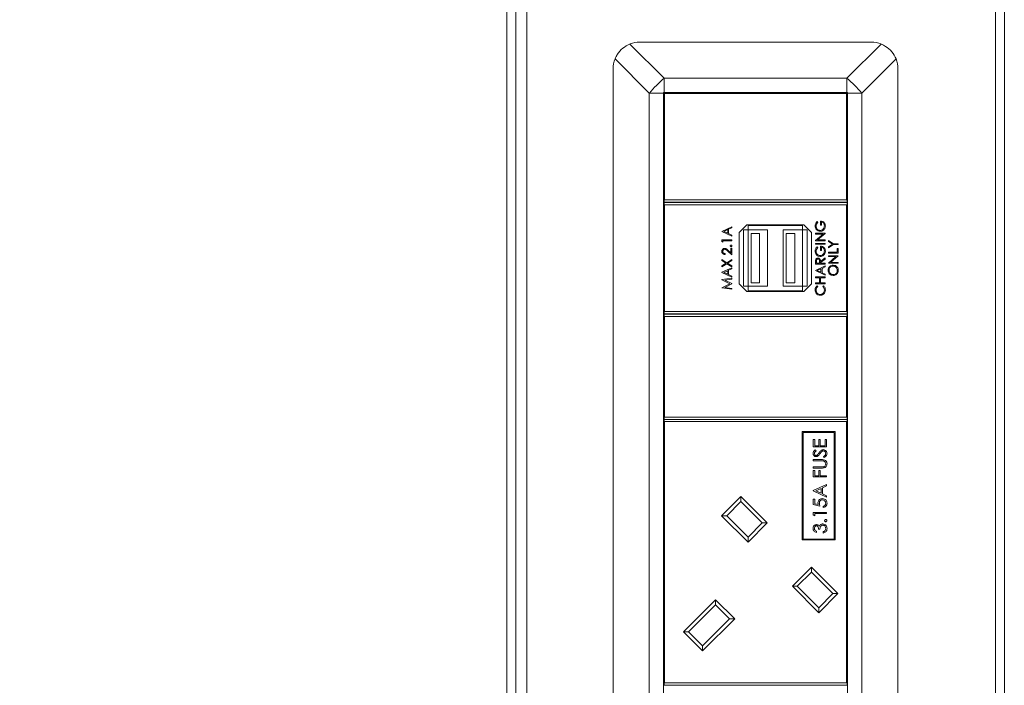
# Model space of a CAD drawing. Units: millimetres. Extents: x 470 to 882, y 3 to 283.
# Drawn here: x 543 to 554, y 111 to 118 of the extents above; entities that cross this region are included whole.
import ezdxf

# ---------------------------------------------------------------- set-up
doc = ezdxf.new("R2010")
doc.units = ezdxf.units.MM
doc.header["$PDSIZE"] = -1
doc.layers.add('DIMENSIONS', color=7, linetype='Continuous')
doc.styles.get("Standard").update_dxf_attribs({"font": 'arial.ttf'})
doc.dimstyles.new('ISO-25 - ab', dxfattribs={"dimtxt": 3, "dimasz": 2.5, "dimexe": 1.25, "dimexo": 0.625, "dimtad": 1, "dimdec": 0, "dimlfac": 20, "dimrnd": 5, "dimzin": 1, "dimtxsty": 'Standard', "dimcen": 2.5, "dimadec": 0, "dimazin": 0, "dimtfac": 1, "dimtdec": 0, "dimtmove": 0, "dimatfit": 3, "dimfxl": 1, "dimlwd": 15, "dimlwe": 15, "dimarcsym": 0})

# ---------------------------------------------------------------- blocks, each defined once
blk = doc.blocks.new('*D38')
at = {"layer": 'Defpoints', "color": 0, "lineweight": 15, "transparency": 16777216}
for p in [(514.174, 128.141), (497.833, 91.074), (549.735, 91.074)]:
    blk.add_point(p, dxfattribs=at)
at = {"layer": 'DIMENSIONS', "color": 0, "lineweight": 15, "transparency": 16777216}
for p, q in [((513.549, 128.141), (496.583, 128.141)), ((497.833, 125.641), (497.833, 93.574)), ((549.11, 91.074), (496.583, 91.074))]:
    blk.add_line(p, q, dxfattribs=at)
for points in [[(497.416, 125.641), (498.249, 125.641), (497.833, 128.141)], [(497.416, 93.574), (498.249, 93.574), (497.833, 91.074)]]:
    blk.add_solid(points, dxfattribs=at)
at = {"layer": 'DIMENSIONS', "color": 0, "lineweight": 15, "transparency": 16777216, "insert": (495.285, 109.607), "char_height": 3, "attachment_point": 5, "rotation": 90}
blk.add_mtext('740 [29,2"]', dxfattribs=at)

msp = doc.modelspace()

# ---------------------------------------------------------------- linework, layer by layer
at = {"color": 7, "linetype": 'Continuous', "lineweight": 15}
for p, q in [((548.645, 92.291), (548.645, 126.616)), ((548.42, 92.566), (548.42, 119.151)), ((548.52, 92.566), (548.52, 119.151)), ((553.92, 119.151), (553.92, 92.566)), ((554.02, 119.151), (554.02, 92.566)), ((549.806, 117.744), (550.192, 117.358)), ((549.917, 117.766), (552.522, 117.766)), ((552.247, 117.358), (552.633, 117.744)), ((550.024, 117.191), (549.638, 117.577)), ((552.801, 117.577), (552.415, 117.191)), ((549.617, 117.466), (549.617, 105.666)), ((552.822, 117.466), (552.822, 105.666)), ((550.192, 117.358), (550.192, 117.198)), ((550.192, 117.358), (552.247, 117.358)), ((552.247, 117.198), (552.247, 117.358)), ((550.024, 117.191), (550.024, 105.941)), ((550.185, 117.191), (550.024, 117.191)), ((550.192, 117.198), (550.185, 117.198)), ((550.185, 117.198), (550.185, 117.191)), ((550.185, 105.941), (550.185, 117.191)), ((550.195, 117.188), (550.19, 117.193)), ((550.19, 115.983), (550.19, 117.193)), ((550.19, 117.193), (552.25, 117.193)), ((550.192, 117.198), (552.247, 117.198)), ((552.245, 117.188), (550.195, 117.188)), ((550.195, 117.188), (550.195, 115.988)), ((552.245, 117.188), (552.25, 117.193)), ((552.245, 115.988), (552.245, 117.188)), ((552.255, 117.198), (552.247, 117.198)), ((552.25, 117.193), (552.25, 115.983)), ((552.255, 117.191), (552.255, 117.198)), ((552.415, 117.191), (552.255, 117.191)), ((552.255, 105.941), (552.255, 117.191)), ((552.415, 117.191), (552.415, 105.941)), ((550.19, 115.983), (550.195, 115.988)), ((550.19, 115.963), (550.19, 115.983)), ((552.25, 115.963), (550.19, 115.963)), ((550.19, 115.938), (550.19, 115.958)), ((550.19, 115.958), (552.25, 115.958)), ((550.19, 115.938), (550.195, 115.933)), ((550.19, 114.728), (550.19, 115.938)), ((550.195, 115.988), (552.245, 115.988)), ((552.245, 115.933), (550.195, 115.933)), ((550.195, 115.933), (550.195, 114.733)), ((552.245, 115.988), (552.25, 115.983)), ((552.245, 115.933), (552.25, 115.938)), ((552.245, 114.733), (552.245, 115.933)), ((552.25, 115.983), (552.25, 115.963)), ((552.25, 115.958), (552.25, 115.938)), ((552.25, 115.938), (552.25, 114.728)), ((551.12, 115.708), (551.035, 115.623)), ((551.765, 115.708), (551.12, 115.708)), ((551.135, 115.651), (551.135, 115.701)), ((551.75, 115.701), (551.135, 115.701)), ((551.75, 115.651), (551.75, 115.701)), ((551.85, 115.623), (551.765, 115.708)), ((551.912, 115.744), (551.92, 115.736)), ((551.949, 115.705), (551.949, 115.751)), ((551.961, 115.705), (551.949, 115.705)), ((551.961, 115.741), (551.961, 115.705)), ((550.842, 115.635), (550.952, 115.686)), ((550.842, 115.634), (550.842, 115.635)), ((550.952, 115.581), (550.842, 115.634)), ((550.906, 115.654), (550.864, 115.634)), ((550.864, 115.634), (550.906, 115.614)), ((550.906, 115.614), (550.906, 115.654)), ((550.952, 115.675), (550.917, 115.659)), ((550.917, 115.659), (550.917, 115.609)), ((550.917, 115.609), (550.952, 115.592)), ((550.952, 115.686), (550.952, 115.675)), ((550.952, 115.592), (550.952, 115.581)), ((551.035, 115.623), (551.035, 115.043)), ((551.085, 115.016), (551.085, 115.651)), ((551.085, 115.651), (551.135, 115.651)), ((551.355, 115.651), (551.135, 115.651)), ((551.135, 115.016), (551.135, 115.651)), ((551.17, 115.611), (551.265, 115.611)), ((551.17, 115.056), (551.17, 115.611)), ((551.265, 115.056), (551.265, 115.611)), ((551.355, 115.016), (551.355, 115.651)), ((551.75, 115.651), (551.53, 115.651)), ((551.53, 115.016), (551.53, 115.651)), ((551.565, 115.056), (551.565, 115.611)), ((551.565, 115.611), (551.66, 115.611)), ((551.66, 115.056), (551.66, 115.611)), ((551.75, 115.651), (551.8, 115.651)), ((551.75, 115.016), (551.75, 115.651)), ((551.8, 115.016), (551.8, 115.651)), ((551.85, 115.043), (551.85, 115.623)), ((551.893, 115.603), (551.893, 115.613)), ((551.893, 115.613), (552.003, 115.613)), ((551.893, 115.531), (551.979, 115.603)), ((551.979, 115.603), (551.893, 115.603)), ((552.003, 115.611), (551.917, 115.538)), ((552.003, 115.613), (552.003, 115.611)), ((550.842, 115.519), (550.842, 115.539)), ((550.842, 115.539), (550.952, 115.539)), ((550.853, 115.512), (550.842, 115.519)), ((550.952, 115.529), (550.853, 115.529)), ((550.853, 115.529), (550.853, 115.512)), ((550.952, 115.539), (550.952, 115.529)), ((551.893, 115.528), (551.893, 115.531)), ((552.003, 115.528), (551.893, 115.528)), ((551.893, 115.49), (551.893, 115.5)), ((551.893, 115.5), (552.003, 115.5)), ((552.003, 115.49), (551.893, 115.49)), ((551.917, 115.538), (552.003, 115.538)), ((552.003, 115.538), (552.003, 115.528)), ((552.003, 115.5), (552.003, 115.49)), ((552.039, 115.52), (552.039, 115.531)), ((552.039, 115.531), (552.096, 115.496)), ((552.086, 115.491), (552.039, 115.52)), ((552.039, 115.462), (552.086, 115.491)), ((552.096, 115.486), (552.039, 115.451)), ((552.096, 115.496), (552.149, 115.496)), ((552.149, 115.486), (552.096, 115.486)), ((552.149, 115.496), (552.149, 115.486)), ((550.876, 115.384), (550.876, 115.374)), ((550.952, 115.37), (550.907, 115.412)), ((550.911, 115.421), (550.941, 115.393)), ((550.941, 115.393), (550.941, 115.445)), ((550.941, 115.445), (550.952, 115.445)), ((550.952, 115.445), (550.952, 115.37)), ((551.912, 115.461), (551.92, 115.452)), ((551.949, 115.421), (551.949, 115.468)), ((551.961, 115.421), (551.949, 115.421)), ((551.961, 115.458), (551.961, 115.421)), ((552.039, 115.451), (552.039, 115.462)), ((552.039, 115.389), (552.039, 115.399)), ((552.039, 115.399), (552.137, 115.399)), ((552.149, 115.389), (552.039, 115.389)), ((552.137, 115.399), (552.137, 115.441)), ((552.137, 115.441), (552.149, 115.441)), ((552.149, 115.441), (552.149, 115.389)), ((550.842, 115.306), (550.842, 115.317)), ((550.842, 115.317), (550.896, 115.282)), ((550.887, 115.277), (550.842, 115.306)), ((550.842, 115.248), (550.887, 115.277)), ((550.896, 115.271), (550.842, 115.237)), ((550.896, 115.282), (550.952, 115.318)), ((550.952, 115.235), (550.896, 115.271)), ((550.952, 115.307), (550.905, 115.277)), ((550.905, 115.277), (550.952, 115.247)), ((550.952, 115.318), (550.952, 115.307)), ((551.893, 115.265), (551.893, 115.287)), ((552.003, 115.265), (551.893, 115.265)), ((551.904, 115.295), (551.904, 115.275)), ((551.904, 115.275), (551.941, 115.275)), ((551.941, 115.275), (551.941, 115.295)), ((551.952, 115.295), (552.003, 115.335)), ((552.003, 115.323), (551.952, 115.283)), ((551.952, 115.283), (551.952, 115.275)), ((551.952, 115.275), (552.003, 115.275)), ((552.003, 115.335), (552.003, 115.323)), ((552.003, 115.275), (552.003, 115.265)), ((552.039, 115.351), (552.039, 115.361)), ((552.039, 115.361), (552.149, 115.361)), ((552.039, 115.278), (552.125, 115.351)), ((552.125, 115.351), (552.039, 115.351)), ((552.039, 115.276), (552.039, 115.278)), ((552.149, 115.276), (552.039, 115.276)), ((552.149, 115.358), (552.062, 115.286)), ((552.062, 115.286), (552.149, 115.286)), ((552.149, 115.361), (552.149, 115.358)), ((552.149, 115.286), (552.149, 115.276)), ((550.842, 115.237), (550.842, 115.248)), ((550.842, 115.174), (550.952, 115.225)), ((550.842, 115.172), (550.842, 115.174)), ((550.952, 115.12), (550.842, 115.172)), ((550.906, 115.192), (550.864, 115.173)), ((550.864, 115.173), (550.906, 115.153)), ((550.906, 115.153), (550.906, 115.192)), ((550.952, 115.214), (550.917, 115.198)), ((550.917, 115.198), (550.917, 115.148)), ((550.917, 115.148), (550.952, 115.131)), ((550.952, 115.247), (550.952, 115.235)), ((550.952, 115.225), (550.952, 115.214)), ((551.893, 115.194), (552.003, 115.245)), ((551.893, 115.193), (551.893, 115.194)), ((552.003, 115.141), (551.893, 115.193)), ((551.956, 115.213), (551.914, 115.193)), ((551.914, 115.193), (551.956, 115.174)), ((551.956, 115.174), (551.956, 115.213)), ((552.003, 115.234), (551.968, 115.218)), ((551.968, 115.218), (551.968, 115.168)), ((551.968, 115.168), (552.003, 115.151)), ((552.003, 115.245), (552.003, 115.234)), ((552.003, 115.151), (552.003, 115.141)), ((550.842, 115.091), (550.952, 115.106)), ((550.842, 115.09), (550.842, 115.091)), ((550.932, 115.045), (550.842, 115.09)), ((550.842, 114.999), (550.932, 115.045)), ((550.952, 115.096), (550.873, 115.086)), ((550.873, 115.086), (550.952, 115.046)), ((550.952, 115.044), (550.873, 115.004)), ((550.952, 115.131), (550.952, 115.12)), ((550.952, 115.106), (550.952, 115.096)), ((550.952, 115.046), (550.952, 115.044)), ((551.035, 115.043), (551.12, 114.958)), ((551.17, 115.056), (551.265, 115.056)), ((551.565, 115.056), (551.66, 115.056)), ((551.765, 114.958), (551.85, 115.043)), ((551.893, 115.111), (551.893, 115.121)), ((551.893, 115.121), (552.003, 115.121)), ((551.938, 115.111), (551.893, 115.111)), ((551.893, 115.055), (551.938, 115.055)), ((551.893, 115.045), (551.893, 115.055)), ((552.003, 115.045), (551.893, 115.045)), ((551.938, 115.055), (551.938, 115.111)), ((551.949, 115.111), (551.949, 115.055)), ((552.003, 115.111), (551.949, 115.111)), ((551.949, 115.055), (552.003, 115.055)), ((552.003, 115.121), (552.003, 115.111)), ((552.003, 115.055), (552.003, 115.045)), ((550.842, 114.998), (550.842, 114.999)), ((550.952, 114.983), (550.842, 114.998)), ((550.873, 115.004), (550.952, 114.993)), ((550.952, 114.993), (550.952, 114.983)), ((551.085, 115.016), (551.135, 115.016)), ((551.12, 114.958), (551.765, 114.958)), ((551.135, 115.016), (551.135, 114.966)), ((551.355, 115.016), (551.135, 115.016)), ((551.75, 114.966), (551.135, 114.966)), ((551.75, 115.016), (551.53, 115.016)), ((551.75, 115.016), (551.75, 114.966)), ((551.75, 115.016), (551.8, 115.016)), ((551.913, 115.022), (551.92, 115.014)), ((551.976, 115.014), (551.983, 115.022)), ((550.195, 114.733), (550.19, 114.728)), ((550.19, 114.708), (550.19, 114.728)), ((552.25, 114.708), (550.19, 114.708)), ((550.19, 114.683), (550.19, 114.703)), ((550.19, 114.703), (552.25, 114.703)), ((550.195, 114.733), (552.245, 114.733)), ((552.25, 114.728), (552.245, 114.733)), ((552.25, 114.728), (552.25, 114.708)), ((552.25, 114.703), (552.25, 114.683)), ((550.19, 113.538), (550.19, 114.683)), ((550.195, 114.678), (550.19, 114.683)), ((550.195, 114.678), (550.195, 113.543)), ((552.245, 114.678), (550.195, 114.678)), ((552.25, 114.683), (552.245, 114.678)), ((552.245, 113.543), (552.245, 114.678)), ((552.25, 114.683), (552.25, 113.538)), ((550.19, 113.538), (550.195, 113.543)), ((550.19, 113.518), (550.19, 113.538)), ((550.19, 113.498), (550.19, 113.518)), ((552.25, 113.518), (550.19, 113.518)), ((550.19, 113.498), (550.195, 113.493)), ((550.19, 110.546), (550.19, 113.498)), ((550.195, 113.543), (552.245, 113.543)), ((552.245, 113.493), (550.195, 113.493)), ((550.195, 113.493), (550.195, 110.551)), ((552.245, 113.543), (552.25, 113.538)), ((552.245, 113.493), (552.25, 113.498)), ((552.245, 110.551), (552.245, 113.493)), ((552.25, 113.538), (552.25, 113.518)), ((552.25, 113.518), (552.25, 113.498)), ((552.25, 113.498), (552.25, 110.546)), ((552.116, 113.38), (551.746, 113.38)), ((551.746, 113.38), (551.746, 112.16)), ((552.116, 112.16), (552.116, 113.38)), ((552.106, 113.37), (551.756, 113.37)), ((551.756, 113.37), (551.756, 112.17)), ((551.87, 113.208), (551.87, 113.292)), ((551.87, 113.292), (551.886, 113.292)), ((551.886, 113.292), (551.886, 113.221)), ((551.932, 113.292), (551.947, 113.292)), ((551.932, 113.221), (551.932, 113.292)), ((551.947, 113.292), (551.947, 113.221)), ((552.005, 113.221), (552.005, 113.292)), ((552.005, 113.292), (552.02, 113.292)), ((552.02, 113.292), (552.02, 113.208)), ((552.106, 112.17), (552.106, 113.37)), ((552.02, 113.208), (551.87, 113.208)), ((551.886, 113.221), (551.932, 113.221)), ((551.892, 113.175), (551.901, 113.163)), ((551.947, 113.221), (552.005, 113.221)), ((551.87, 113.052), (551.87, 113.065)), ((551.87, 113.065), (551.961, 113.065)), ((551.96, 113.052), (551.87, 113.052)), ((551.991, 113.088), (551.984, 113.101)), ((551.87, 112.983), (551.96, 112.983)), ((551.87, 112.969), (551.87, 112.983)), ((551.961, 112.969), (551.87, 112.969)), ((551.87, 112.942), (551.886, 112.942)), ((551.87, 112.869), (551.87, 112.942)), ((551.886, 112.942), (551.886, 112.883)), ((551.932, 112.883), (551.932, 112.942)), ((551.932, 112.942), (551.947, 112.942)), ((551.947, 112.942), (551.947, 112.883)), ((552.02, 112.869), (551.87, 112.869)), ((551.886, 112.883), (551.932, 112.883)), ((551.947, 112.883), (552.02, 112.883)), ((552.02, 112.883), (552.02, 112.869)), ((551.87, 112.715), (552.02, 112.784)), ((551.87, 112.713), (551.87, 112.715)), ((552.02, 112.642), (551.87, 112.713)), ((551.957, 112.741), (551.9, 112.714)), ((551.9, 112.714), (551.957, 112.687)), ((551.957, 112.687), (551.957, 112.741)), ((552.02, 112.77), (551.972, 112.748)), ((551.972, 112.748), (551.972, 112.68)), ((552.02, 112.784), (552.02, 112.77)), ((550.838, 112.433), (551.054, 112.649)), ((551.054, 112.649), (551.351, 112.352)), ((551.054, 112.649), (551.054, 112.592)), ((551.87, 112.619), (551.886, 112.619)), ((551.87, 112.558), (551.87, 112.619)), ((551.886, 112.619), (551.886, 112.568)), ((551.972, 112.68), (552.02, 112.657)), ((552.02, 112.657), (552.02, 112.642)), ((551.054, 112.592), (550.895, 112.433)), ((551.294, 112.352), (551.054, 112.592)), ((551.945, 112.542), (551.87, 112.558)), ((551.886, 112.568), (551.925, 112.56)), ((551.982, 112.527), (551.982, 112.54)), ((551.135, 112.136), (550.838, 112.433)), ((550.838, 112.433), (550.895, 112.433)), ((550.895, 112.433), (551.135, 112.193)), ((551.87, 112.441), (551.87, 112.469)), ((551.87, 112.469), (552.02, 112.469)), ((551.886, 112.433), (551.87, 112.441)), ((552.02, 112.456), (551.886, 112.456)), ((551.886, 112.456), (551.886, 112.433)), ((552.02, 112.469), (552.02, 112.456)), ((551.351, 112.352), (551.135, 112.136)), ((551.135, 112.193), (551.294, 112.352)), ((551.294, 112.352), (551.351, 112.352)), ((551.945, 112.281), (551.93, 112.281)), ((551.135, 112.193), (551.135, 112.136)), ((551.746, 112.16), (552.116, 112.16)), ((551.756, 112.17), (552.106, 112.17)), ((551.905, 112.258), (551.905, 112.244)), ((551.98, 112.238), (551.98, 112.252)), ((551.634, 111.638), (551.849, 111.853)), ((551.849, 111.853), (552.146, 111.556)), ((551.849, 111.853), (551.849, 111.797)), ((551.849, 111.797), (551.69, 111.638)), ((552.09, 111.556), (551.849, 111.797)), ((551.931, 111.341), (551.634, 111.638)), ((551.634, 111.638), (551.69, 111.638)), ((551.69, 111.638), (551.931, 111.397)), ((552.146, 111.556), (551.931, 111.341)), ((551.931, 111.397), (552.09, 111.556)), ((552.09, 111.556), (552.146, 111.556)), ((550.409, 111.127), (550.769, 111.487)), ((550.769, 111.431), (550.465, 111.127)), ((550.769, 111.487), (550.985, 111.272)), ((550.769, 111.487), (550.769, 111.431)), ((550.928, 111.272), (550.769, 111.431)), ((551.931, 111.397), (551.931, 111.341)), ((550.985, 111.272), (550.624, 110.911)), ((550.624, 110.968), (550.928, 111.272)), ((550.928, 111.272), (550.985, 111.272)), ((550.624, 110.911), (550.409, 111.127)), ((550.409, 111.127), (550.465, 111.127)), ((550.465, 111.127), (550.624, 110.968)), ((550.624, 110.968), (550.624, 110.911)), ((550.195, 110.551), (550.19, 110.546)), ((550.19, 110.526), (550.19, 110.546)), ((552.25, 110.526), (550.19, 110.526)), ((550.195, 110.551), (552.245, 110.551)), ((552.25, 110.546), (552.245, 110.551)), ((552.25, 110.546), (552.25, 110.526))]:
    msp.add_line(p, q, dxfattribs=at)
for centre, radius, start, end in [((549.917, 117.466), 0.3, 90, 111.7106), ((552.522, 117.466), 0.3, 68.2894, 90), ((549.917, 117.466), 0.3, 158.2894, 180), ((552.522, 117.466), 0.3, 0, 21.7106), ((550.994, 116.389), 1.258, 129.5885, 140.4115), ((551.446, 116.389), 1.258, 39.5885, 50.4115)]:
    msp.add_arc(centre, radius, start, end, dxfattribs=at)
for points, knots in [([(549.806, 117.744), (549.778, 117.73), (549.723, 117.702), (549.667, 117.639), (549.646, 117.594), (549.638, 117.577)], [0, 0, 0, 0, 0.382406, 0.765299, 1, 1, 1, 1]), ([(552.801, 117.577), (552.787, 117.604), (552.759, 117.66), (552.695, 117.715), (552.65, 117.736), (552.633, 117.744)], [0, 0, 0, 0, 0.382406, 0.765299, 1, 1, 1, 1]), ([(551.89, 115.695), (551.891, 115.705), (551.894, 115.724), (551.906, 115.738), (551.912, 115.744)], [0, 0, 0, 0, 0.558579, 1, 1, 1, 1]), ([(551.92, 115.736), (551.914, 115.729), (551.904, 115.717), (551.902, 115.701), (551.901, 115.694)], [0, 0, 0, 0, 0.5598397, 1, 1, 1, 1]), ([(551.949, 115.751), (551.958, 115.751), (551.974, 115.749), (551.994, 115.735), (552.004, 115.716), (552.005, 115.703), (552.006, 115.697)], [0, 0, 0, 0, 0.2803512, 0.5593674, 0.7793709, 1, 1, 1, 1]), ([(551.994, 115.698), (551.994, 115.703), (551.993, 115.715), (551.985, 115.729), (551.974, 115.738), (551.965, 115.74), (551.961, 115.741)], [0, 0, 0, 0, 0.280254, 0.559912, 0.779941, 1, 1, 1, 1]), ([(551.948, 115.636), (551.939, 115.637), (551.922, 115.639), (551.903, 115.655), (551.892, 115.674), (551.891, 115.688), (551.89, 115.695)], [0, 0, 0, 0, 0.27959, 0.559072, 0.779411, 1, 1, 1, 1]), ([(551.901, 115.694), (551.902, 115.688), (551.904, 115.674), (551.916, 115.657), (551.931, 115.647), (551.942, 115.646), (551.947, 115.646)], [0, 0, 0, 0, 0.279847, 0.559555, 0.779847, 1, 1, 1, 1]), ([(551.947, 115.646), (551.955, 115.647), (551.969, 115.649), (551.985, 115.664), (551.993, 115.68), (551.994, 115.692), (551.994, 115.698)], [0, 0, 0, 0, 0.279061, 0.558584, 0.779236, 1, 1, 1, 1]), ([(551.985, 115.649), (551.979, 115.645), (551.967, 115.637), (551.954, 115.636), (551.948, 115.636)], [0, 0, 0, 0, 0.559317, 1, 1, 1, 1]), ([(552.006, 115.697), (552.005, 115.687), (552.003, 115.668), (551.99, 115.655), (551.985, 115.649)], [0, 0, 0, 0, 0.559617, 1, 1, 1, 1]), ([(550.935, 115.472), (550.935, 115.473), (550.936, 115.476), (550.938, 115.479), (550.941, 115.481), (550.943, 115.481), (550.944, 115.481)], [0, 0, 0, 0, 0.279602, 0.559212, 0.779475, 1, 1, 1, 1]), ([(550.944, 115.481), (550.946, 115.481), (550.948, 115.481), (550.951, 115.478), (550.953, 115.475), (550.953, 115.473), (550.954, 115.472)], [0, 0, 0, 0, 0.2794691, 0.5593578, 0.7796739, 1, 1, 1, 1]), ([(550.839, 115.41), (550.84, 115.415), (550.841, 115.425), (550.85, 115.436), (550.86, 115.442), (550.868, 115.443), (550.872, 115.443)], [0, 0, 0, 0, 0.27989, 0.559224, 0.779582, 1, 1, 1, 1]), ([(550.876, 115.374), (550.871, 115.375), (550.86, 115.376), (550.848, 115.385), (550.84, 115.397), (550.84, 115.406), (550.839, 115.41)], [0, 0, 0, 0, 0.280029, 0.559515, 0.779668, 1, 1, 1, 1]), ([(550.873, 115.433), (550.869, 115.433), (550.863, 115.432), (550.855, 115.425), (550.851, 115.417), (550.851, 115.412), (550.851, 115.409)], [0, 0, 0, 0, 0.279126, 0.558978, 0.77935, 1, 1, 1, 1]), ([(550.851, 115.409), (550.851, 115.406), (550.852, 115.398), (550.859, 115.39), (550.867, 115.385), (550.873, 115.384), (550.876, 115.384)], [0, 0, 0, 0, 0.279699, 0.558847, 0.779176, 1, 1, 1, 1]), ([(550.872, 115.443), (550.876, 115.443), (550.885, 115.442), (550.898, 115.433), (550.906, 115.425), (550.911, 115.421)], [0, 0, 0, 0, 0.2792879, 0.5591538, 1, 1, 1, 1]), ([(550.907, 115.412), (550.901, 115.418), (550.894, 115.425), (550.882, 115.432), (550.876, 115.433), (550.873, 115.433)], [0, 0, 0, 0, 0.560717, 0.780532, 1, 1, 1, 1]), ([(550.944, 115.463), (550.943, 115.463), (550.94, 115.463), (550.937, 115.466), (550.935, 115.469), (550.935, 115.471), (550.935, 115.472)], [0, 0, 0, 0, 0.279576, 0.559284, 0.779552, 1, 1, 1, 1]), ([(550.954, 115.472), (550.953, 115.471), (550.953, 115.468), (550.951, 115.465), (550.948, 115.463), (550.945, 115.463), (550.944, 115.463)], [0, 0, 0, 0, 0.279581, 0.559143, 0.779575, 1, 1, 1, 1]), ([(551.89, 115.411), (551.891, 115.422), (551.894, 115.441), (551.906, 115.455), (551.912, 115.461)], [0, 0, 0, 0, 0.558579, 1, 1, 1, 1]), ([(551.948, 115.352), (551.939, 115.353), (551.922, 115.355), (551.903, 115.371), (551.892, 115.391), (551.891, 115.405), (551.89, 115.411)], [0, 0, 0, 0, 0.27959, 0.559072, 0.779411, 1, 1, 1, 1]), ([(551.92, 115.452), (551.914, 115.446), (551.904, 115.433), (551.902, 115.418), (551.901, 115.411)], [0, 0, 0, 0, 0.55984, 1, 1, 1, 1]), ([(551.901, 115.411), (551.902, 115.404), (551.904, 115.39), (551.916, 115.374), (551.931, 115.364), (551.942, 115.363), (551.947, 115.362)], [0, 0, 0, 0, 0.279847, 0.559555, 0.779847, 1, 1, 1, 1]), ([(551.947, 115.362), (551.955, 115.363), (551.969, 115.365), (551.985, 115.38), (551.993, 115.397), (551.994, 115.408), (551.994, 115.414)], [0, 0, 0, 0, 0.279061, 0.558584, 0.779236, 1, 1, 1, 1]), ([(551.949, 115.468), (551.958, 115.467), (551.974, 115.466), (551.994, 115.452), (552.004, 115.433), (552.005, 115.42), (552.006, 115.413)], [0, 0, 0, 0, 0.280351, 0.559367, 0.779371, 1, 1, 1, 1]), ([(551.994, 115.414), (551.994, 115.42), (551.993, 115.431), (551.985, 115.445), (551.974, 115.455), (551.965, 115.457), (551.961, 115.458)], [0, 0, 0, 0, 0.280254, 0.559912, 0.779941, 1, 1, 1, 1]), ([(552.006, 115.413), (552.005, 115.403), (552.003, 115.385), (551.99, 115.371), (551.985, 115.366)], [0, 0, 0, 0, 0.559617, 1, 1, 1, 1]), ([(551.893, 115.287), (551.893, 115.291), (551.893, 115.3), (551.894, 115.308), (551.894, 115.312)], [0, 0, 0, 0, 0.56024, 1, 1, 1, 1]), ([(551.894, 115.312), (551.896, 115.315), (551.898, 115.322), (551.905, 115.329), (551.914, 115.333), (551.919, 115.334), (551.922, 115.334)], [0, 0, 0, 0, 0.279797, 0.5595, 0.779626, 1, 1, 1, 1]), ([(551.922, 115.324), (551.921, 115.324), (551.917, 115.324), (551.913, 115.321), (551.909, 115.318), (551.904, 115.31), (551.904, 115.302), (551.904, 115.295)], [0, 0, 0, 0, 0.125307, 0.250617, 0.375954, 0.501281, 1, 1, 1, 1]), ([(551.922, 115.334), (551.926, 115.334), (551.933, 115.333), (551.942, 115.328), (551.951, 115.315), (551.952, 115.303), (551.952, 115.295)], [0, 0, 0, 0, 0.1871202, 0.3739789, 0.5609112, 1, 1, 1, 1]), ([(551.941, 115.295), (551.941, 115.302), (551.941, 115.31), (551.936, 115.318), (551.931, 115.323), (551.926, 115.323), (551.922, 115.324)], [0, 0, 0, 0, 0.499827, 0.625498, 0.751208, 1, 1, 1, 1]), ([(551.985, 115.366), (551.979, 115.361), (551.967, 115.354), (551.954, 115.353), (551.948, 115.352)], [0, 0, 0, 0, 0.5593165, 1, 1, 1, 1]), ([(552.036, 115.195), (552.037, 115.204), (552.039, 115.221), (552.054, 115.24), (552.073, 115.252), (552.087, 115.253), (552.094, 115.253)], [0, 0, 0, 0, 0.279767, 0.559358, 0.779571, 1, 1, 1, 1]), ([(552.094, 115.138), (552.086, 115.139), (552.069, 115.141), (552.049, 115.156), (552.038, 115.175), (552.036, 115.188), (552.036, 115.195)], [0, 0, 0, 0, 0.279731, 0.559327, 0.77968, 1, 1, 1, 1]), ([(552.094, 115.244), (552.087, 115.243), (552.073, 115.241), (552.057, 115.228), (552.049, 115.212), (552.048, 115.201), (552.047, 115.195)], [0, 0, 0, 0, 0.279468, 0.55887, 0.779516, 1, 1, 1, 1]), ([(552.047, 115.195), (552.048, 115.188), (552.05, 115.175), (552.062, 115.159), (552.078, 115.149), (552.089, 115.148), (552.094, 115.148)], [0, 0, 0, 0, 0.279627, 0.55935, 0.77963, 1, 1, 1, 1]), ([(552.094, 115.253), (552.102, 115.253), (552.119, 115.251), (552.138, 115.235), (552.15, 115.216), (552.151, 115.203), (552.151, 115.196)], [0, 0, 0, 0, 0.27963, 0.559343, 0.779597, 1, 1, 1, 1]), ([(552.14, 115.195), (552.139, 115.202), (552.138, 115.216), (552.126, 115.233), (552.11, 115.242), (552.099, 115.243), (552.094, 115.244)], [0, 0, 0, 0, 0.2798297, 0.559389, 0.7796538, 1, 1, 1, 1]), ([(552.151, 115.196), (552.151, 115.187), (552.149, 115.17), (552.133, 115.151), (552.114, 115.14), (552.101, 115.138), (552.094, 115.138)], [0, 0, 0, 0, 0.2796633, 0.5593539, 0.7796364, 1, 1, 1, 1]), ([(552.094, 115.148), (552.101, 115.149), (552.115, 115.15), (552.13, 115.164), (552.139, 115.179), (552.14, 115.19), (552.14, 115.195)], [0, 0, 0, 0, 0.279416, 0.559077, 0.779478, 1, 1, 1, 1]), ([(551.89, 114.974), (551.891, 114.985), (551.893, 115.004), (551.907, 115.017), (551.913, 115.022)], [0, 0, 0, 0, 0.559517, 1, 1, 1, 1]), ([(551.947, 114.915), (551.939, 114.916), (551.921, 114.918), (551.902, 114.934), (551.892, 114.954), (551.891, 114.967), (551.89, 114.974)], [0, 0, 0, 0, 0.2795119, 0.5590796, 0.7793739, 1, 1, 1, 1]), ([(551.92, 115.014), (551.914, 115.007), (551.903, 114.996), (551.902, 114.98), (551.901, 114.974)], [0, 0, 0, 0, 0.558427, 1, 1, 1, 1]), ([(551.901, 114.974), (551.902, 114.967), (551.904, 114.953), (551.916, 114.936), (551.931, 114.926), (551.942, 114.925), (551.948, 114.925)], [0, 0, 0, 0, 0.2798558, 0.5595188, 0.7796855, 1, 1, 1, 1]), ([(551.986, 114.929), (551.98, 114.924), (551.968, 114.916), (551.954, 114.915), (551.947, 114.915)], [0, 0, 0, 0, 0.559029, 1, 1, 1, 1]), ([(551.948, 114.925), (551.955, 114.926), (551.969, 114.927), (551.985, 114.941), (551.993, 114.958), (551.994, 114.969), (551.994, 114.974)], [0, 0, 0, 0, 0.279434, 0.558921, 0.779283, 1, 1, 1, 1]), ([(551.994, 114.974), (551.993, 114.983), (551.992, 114.998), (551.981, 115.009), (551.976, 115.014)], [0, 0, 0, 0, 0.558772, 1, 1, 1, 1]), ([(551.983, 115.022), (551.987, 115.019), (551.994, 115.012), (552.004, 114.996), (552.005, 114.982), (552.006, 114.974)], [0, 0, 0, 0, 0.28041, 0.560795, 1, 1, 1, 1]), ([(552.006, 114.974), (552.005, 114.965), (552.003, 114.947), (551.992, 114.935), (551.986, 114.929)], [0, 0, 0, 0, 0.559804, 1, 1, 1, 1]), ([(551.867, 113.135), (551.867, 113.14), (551.868, 113.149), (551.877, 113.163), (551.886, 113.17), (551.892, 113.175)], [0, 0, 0, 0, 0.27975, 0.559501, 1, 1, 1, 1]), ([(551.901, 113.163), (551.896, 113.158), (551.888, 113.153), (551.883, 113.141), (551.882, 113.136), (551.882, 113.133)], [0, 0, 0, 0, 0.559818, 0.779848, 1, 1, 1, 1]), ([(551.935, 113.141), (551.942, 113.151), (551.952, 113.164), (551.97, 113.175), (551.979, 113.176), (551.984, 113.177)], [0, 0, 0, 0, 0.560115, 0.780284, 1, 1, 1, 1]), ([(551.969, 113.158), (551.964, 113.153), (551.955, 113.145), (551.948, 113.135), (551.945, 113.131)], [0, 0, 0, 0, 0.559496, 1, 1, 1, 1]), ([(551.983, 113.163), (551.98, 113.163), (551.975, 113.162), (551.971, 113.159), (551.969, 113.158)], [0, 0, 0, 0, 0.55899, 1, 1, 1, 1]), ([(552.009, 113.134), (552.008, 113.138), (552.008, 113.146), (552.002, 113.156), (551.993, 113.162), (551.987, 113.163), (551.983, 113.163)], [0, 0, 0, 0, 0.2802764, 0.5601478, 0.7801531, 1, 1, 1, 1]), ([(551.984, 113.177), (551.99, 113.176), (552.002, 113.174), (552.015, 113.162), (552.023, 113.148), (552.024, 113.139), (552.024, 113.134)], [0, 0, 0, 0, 0.279183, 0.559085, 0.779446, 1, 1, 1, 1]), ([(551.902, 113.098), (551.896, 113.099), (551.886, 113.1), (551.874, 113.11), (551.868, 113.122), (551.867, 113.131), (551.867, 113.135)], [0, 0, 0, 0, 0.279553, 0.558798, 0.779378, 1, 1, 1, 1]), ([(551.882, 113.133), (551.882, 113.13), (551.883, 113.124), (551.887, 113.117), (551.894, 113.112), (551.899, 113.112), (551.901, 113.111)], [0, 0, 0, 0, 0.280274, 0.559931, 0.77992, 1, 1, 1, 1]), ([(551.901, 113.111), (551.903, 113.112), (551.907, 113.112), (551.914, 113.115), (551.918, 113.119), (551.92, 113.121)], [0, 0, 0, 0, 0.279946, 0.559774, 1, 1, 1, 1]), ([(551.924, 113.106), (551.92, 113.104), (551.914, 113.099), (551.905, 113.098), (551.902, 113.098)], [0, 0, 0, 0, 0.55984, 1, 1, 1, 1]), ([(551.92, 113.121), (551.923, 113.125), (551.928, 113.132), (551.933, 113.138), (551.935, 113.141)], [0, 0, 0, 0, 0.559906, 1, 1, 1, 1]), ([(551.945, 113.131), (551.941, 113.126), (551.935, 113.117), (551.928, 113.11), (551.924, 113.106)], [0, 0, 0, 0, 0.560413, 1, 1, 1, 1]), ([(551.984, 113.05), (551.979, 113.051), (551.971, 113.052), (551.964, 113.052), (551.96, 113.052)], [0, 0, 0, 0, 0.559624, 1, 1, 1, 1]), ([(551.961, 113.065), (551.969, 113.065), (551.986, 113.065), (552.008, 113.056), (552.022, 113.038), (552.024, 113.025), (552.024, 113.019)], [0, 0, 0, 0, 0.281655, 0.560111, 0.78008, 1, 1, 1, 1]), ([(551.984, 113.101), (551.991, 113.105), (552, 113.112), (552.008, 113.124), (552.009, 113.131), (552.009, 113.134)], [0, 0, 0, 0, 0.5593206, 0.7797817, 1, 1, 1, 1]), ([(552.009, 113.018), (552.008, 113.022), (552.008, 113.03), (552.001, 113.04), (551.993, 113.047), (551.987, 113.049), (551.984, 113.05)], [0, 0, 0, 0, 0.279787, 0.559377, 0.779569, 1, 1, 1, 1]), ([(552.024, 113.134), (552.024, 113.128), (552.023, 113.117), (552.011, 113.1), (551.999, 113.093), (551.991, 113.088)], [0, 0, 0, 0, 0.2798798, 0.5596658, 1, 1, 1, 1]), ([(551.96, 112.983), (551.964, 112.983), (551.971, 112.983), (551.977, 112.983), (551.98, 112.983)], [0, 0, 0, 0, 0.560124, 1, 1, 1, 1]), ([(551.993, 112.972), (551.987, 112.971), (551.976, 112.969), (551.966, 112.969), (551.961, 112.969)], [0, 0, 0, 0, 0.559499, 1, 1, 1, 1]), ([(551.98, 112.983), (551.985, 112.984), (551.994, 112.986), (552.006, 112.999), (552.008, 113.011), (552.009, 113.018)], [0, 0, 0, 0, 0.281057, 0.560821, 1, 1, 1, 1]), ([(552.024, 113.019), (552.024, 113.013), (552.023, 113.002), (552.016, 112.987), (552.005, 112.977), (551.997, 112.973), (551.993, 112.972)], [0, 0, 0, 0, 0.2802208, 0.5599142, 0.7799519, 1, 1, 1, 1]), ([(551.922, 112.578), (551.923, 112.585), (551.925, 112.599), (551.938, 112.615), (551.955, 112.624), (551.966, 112.624), (551.971, 112.625)], [0, 0, 0, 0, 0.279688, 0.559025, 0.779292, 1, 1, 1, 1]), ([(551.971, 112.611), (551.966, 112.611), (551.955, 112.61), (551.944, 112.6), (551.938, 112.587), (551.938, 112.579), (551.938, 112.575)], [0, 0, 0, 0, 0.279539, 0.558617, 0.779047, 1, 1, 1, 1]), ([(551.971, 112.625), (551.979, 112.624), (551.995, 112.622), (552.013, 112.609), (552.023, 112.591), (552.024, 112.579), (552.024, 112.573)], [0, 0, 0, 0, 0.279864, 0.559271, 0.779424, 1, 1, 1, 1]), ([(552.009, 112.573), (552.008, 112.579), (552.007, 112.59), (551.997, 112.603), (551.984, 112.61), (551.975, 112.611), (551.971, 112.611)], [0, 0, 0, 0, 0.279617, 0.559357, 0.779559, 1, 1, 1, 1]), ([(551.925, 112.56), (551.924, 112.563), (551.923, 112.569), (551.922, 112.575), (551.922, 112.578)], [0, 0, 0, 0, 0.560064, 1, 1, 1, 1]), ([(551.938, 112.575), (551.938, 112.569), (551.94, 112.558), (551.944, 112.547), (551.945, 112.542)], [0, 0, 0, 0, 0.559416, 1, 1, 1, 1]), ([(551.982, 112.54), (551.986, 112.541), (551.995, 112.544), (552.003, 112.553), (552.008, 112.563), (552.009, 112.57), (552.009, 112.573)], [0, 0, 0, 0, 0.28005, 0.559166, 0.779583, 1, 1, 1, 1]), ([(552.024, 112.573), (552.024, 112.566), (552.022, 112.553), (552.011, 112.539), (551.997, 112.53), (551.987, 112.528), (551.982, 112.527)], [0, 0, 0, 0, 0.279625, 0.559019, 0.77938, 1, 1, 1, 1]), ([(551.997, 112.378), (551.998, 112.38), (551.998, 112.383), (552.001, 112.387), (552.005, 112.39), (552.008, 112.39), (552.01, 112.39)], [0, 0, 0, 0, 0.279602, 0.559212, 0.779475, 1, 1, 1, 1]), ([(552.01, 112.365), (552.008, 112.365), (552.004, 112.366), (552, 112.369), (551.998, 112.373), (551.997, 112.376), (551.997, 112.378)], [0, 0, 0, 0, 0.279576, 0.559284, 0.779552, 1, 1, 1, 1]), ([(552.01, 112.39), (552.012, 112.39), (552.015, 112.39), (552.019, 112.386), (552.022, 112.382), (552.022, 112.379), (552.022, 112.378)], [0, 0, 0, 0, 0.279469, 0.559358, 0.779674, 1, 1, 1, 1]), ([(552.022, 112.378), (552.022, 112.376), (552.022, 112.372), (552.018, 112.368), (552.014, 112.366), (552.011, 112.365), (552.01, 112.365)], [0, 0, 0, 0, 0.279581, 0.559143, 0.779575, 1, 1, 1, 1]), ([(551.867, 112.289), (551.867, 112.295), (551.868, 112.307), (551.878, 112.321), (551.891, 112.331), (551.901, 112.332), (551.906, 112.333)], [0, 0, 0, 0, 0.280085, 0.559868, 0.780099, 1, 1, 1, 1]), ([(551.905, 112.244), (551.899, 112.246), (551.888, 112.249), (551.875, 112.261), (551.868, 112.275), (551.867, 112.284), (551.867, 112.289)], [0, 0, 0, 0, 0.280288, 0.55968, 0.779747, 1, 1, 1, 1]), ([(551.905, 112.319), (551.902, 112.318), (551.894, 112.317), (551.884, 112.305), (551.883, 112.295), (551.882, 112.289)], [0, 0, 0, 0, 0.278859, 0.5600742, 1, 1, 1, 1]), ([(551.882, 112.289), (551.882, 112.285), (551.883, 112.277), (551.89, 112.265), (551.899, 112.26), (551.905, 112.258)], [0, 0, 0, 0, 0.280636, 0.560364, 1, 1, 1, 1]), ([(551.93, 112.281), (551.929, 112.289), (551.928, 112.302), (551.919, 112.314), (551.912, 112.318), (551.908, 112.319), (551.905, 112.319)], [0, 0, 0, 0, 0.499418, 0.749016, 0.874544, 1, 1, 1, 1]), ([(551.906, 112.333), (551.909, 112.332), (551.916, 112.332), (551.927, 112.326), (551.933, 112.319), (551.936, 112.315)], [0, 0, 0, 0, 0.280508, 0.560792, 1, 1, 1, 1]), ([(551.936, 112.315), (551.938, 112.319), (551.941, 112.325), (551.947, 112.329), (551.949, 112.331)], [0, 0, 0, 0, 0.5597945, 1, 1, 1, 1]), ([(551.977, 112.327), (551.975, 112.327), (551.969, 112.326), (551.96, 112.321), (551.947, 112.308), (551.946, 112.291), (551.945, 112.281)], [0, 0, 0, 0, 0.125587, 0.251191, 0.500605, 1, 1, 1, 1]), ([(551.949, 112.331), (551.954, 112.334), (551.962, 112.339), (551.972, 112.34), (551.976, 112.34)], [0, 0, 0, 0, 0.559419, 1, 1, 1, 1]), ([(551.976, 112.34), (551.983, 112.339), (551.998, 112.337), (552.014, 112.323), (552.023, 112.306), (552.024, 112.294), (552.024, 112.288)], [0, 0, 0, 0, 0.279304, 0.558838, 0.779277, 1, 1, 1, 1]), ([(552.009, 112.289), (552.008, 112.294), (552.008, 112.304), (552, 112.317), (551.989, 112.325), (551.981, 112.326), (551.977, 112.327)], [0, 0, 0, 0, 0.280599, 0.560151, 0.780303, 1, 1, 1, 1]), ([(552.024, 112.288), (552.024, 112.281), (552.022, 112.268), (552.011, 112.251), (551.996, 112.242), (551.985, 112.24), (551.98, 112.238)], [0, 0, 0, 0, 0.279886, 0.558979, 0.779263, 1, 1, 1, 1]), ([(552.001, 112.264), (552.003, 112.268), (552.008, 112.276), (552.009, 112.285), (552.009, 112.289)], [0, 0, 0, 0, 0.558748, 1, 1, 1, 1]), ([(551.98, 112.252), (551.984, 112.253), (551.992, 112.256), (551.998, 112.261), (552.001, 112.264)], [0, 0, 0, 0, 0.560694, 1, 1, 1, 1])]:
    msp.add_open_spline(points, degree=3, knots=knots, dxfattribs=at)

# ---------------------------------------------------------------- dimensions: what is measured, and where the dimension line sits
at = {"layer": 'DIMENSIONS', "lineweight": 15}
dim = msp.add_linear_dim(base=(497.833, 91.074), p1=(514.174, 128.141), p2=(549.735, 91.074), angle=90, dimstyle='ISO-25 - ab', dxfattribs=at)
dim.commit()
dim.dimension.update_dxf_attribs({"geometry": '*D38', "text_midpoint": (495.285, 109.607)})

doc.saveas('drawing.dxf')
